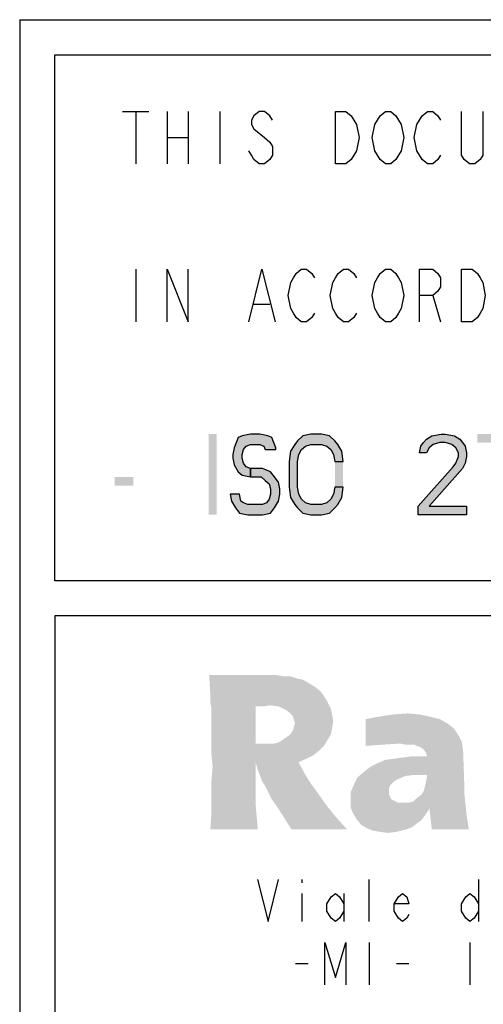
# Model space of a CAD drawing. Units: millimetres. Extents: x 0 to 594, y 0 to 420.
# Drawn here: x 392 to 405, y 28 to 56 of the extents above; entities that cross this region are included whole.
import ezdxf

# ---------------------------------------------------------------- set-up
doc = ezdxf.new("R2010")
doc.units = ezdxf.units.MM
doc.header["$LTSCALE"] = 32.67
doc.layers.get('0').update_dxf_attribs({"linetype": 'CONTINUOUS'})

# ---------------------------------------------------------------- blocks, each defined once
blk = doc.blocks.new('MASCHERA_CARTIGLIO_BL0', base_point=(492, 147))
at = {"linetype": 'Continuous'}
for points in [[(399.311, 43.746), (399.311, 43.795), (399.196, 44.089), (399.081, 44.138), (398.851, 44.187), (398.582, 44.187), (398.352, 44.138), (398.237, 44.089), (398.122, 43.795), (398.084, 43.6), (398.084, 43.502), (398.122, 43.306), (398.237, 43.11), (398.352, 43.012), (398.582, 42.963), (398.582, 43.208), (398.467, 43.257), (398.391, 43.355), (398.352, 43.502), (398.352, 43.6), (398.391, 43.746), (398.467, 43.844), (398.582, 43.893), (398.851, 43.893), (398.966, 43.844), (399.004, 43.746)], [(401.227, 43.404), (401.189, 43.697), (401.074, 43.893), (400.997, 43.991), (400.844, 44.138), (400.614, 44.187), (400.307, 44.187), (400.077, 44.138), (399.924, 43.991), (399.847, 43.893), (399.732, 43.697), (399.694, 43.404), (399.694, 42.67), (399.732, 42.376), (399.847, 42.18), (399.924, 42.083), (400.077, 41.936), (400.307, 41.887), (400.614, 41.887), (400.844, 41.936), (400.997, 42.083), (401.074, 42.18), (401.189, 42.376), (401.227, 42.67), (400.997, 42.67), (400.959, 42.474), (400.882, 42.327), (400.767, 42.229), (400.614, 42.18), (400.307, 42.18), (400.154, 42.229), (400.039, 42.327), (399.962, 42.474), (399.924, 42.67), (399.924, 43.404), (399.962, 43.6), (400.039, 43.746), (400.154, 43.844), (400.307, 43.893), (400.614, 43.893), (400.767, 43.844), (400.882, 43.746), (400.959, 43.6), (400.997, 43.404)], [(403.604, 43.649), (403.412, 43.649), (403.451, 43.844), (403.527, 43.942), (403.604, 44.04), (403.757, 44.138), (404.026, 44.187), (404.141, 44.187), (404.409, 44.138), (404.562, 44.04), (404.639, 43.942), (404.716, 43.844), (404.754, 43.649), (404.754, 43.551), (404.716, 43.355), (404.639, 43.208), (403.681, 42.132), (404.754, 42.132), (404.754, 41.887), (403.374, 41.887), (403.374, 42.132), (404.371, 43.257), (404.447, 43.355), (404.524, 43.551), (404.524, 43.649), (404.447, 43.795), (404.332, 43.893), (404.141, 43.942), (403.987, 43.942), (403.796, 43.893), (403.681, 43.795)], [(398.582, 42.963), (398.889, 42.963), (399.004, 42.866), (399.119, 42.768), (399.157, 42.621), (399.157, 42.474), (399.119, 42.327), (399.042, 42.229), (398.927, 42.18), (398.506, 42.18), (398.391, 42.229), (398.314, 42.278), (398.276, 42.474), (398.007, 42.474), (398.046, 42.278), (398.161, 42.083), (398.276, 41.936), (398.506, 41.887), (398.927, 41.887), (399.157, 41.936), (399.272, 42.083), (399.387, 42.278), (399.426, 42.474), (399.426, 42.621), (399.387, 42.817), (399.234, 43.012), (399.157, 43.11), (398.927, 43.208), (398.582, 43.208)]]:
    blk.add_hatch(color=2, dxfattribs=at).paths.add_polyline_path(points)
at = {"color": 7, "linetype": 'Continuous'}
for p, q in [((392, 56), (586, 56)), ((456, 40), (393, 40))]:
    blk.add_line(p, q, dxfattribs=at)
at = {"color": 3, "linetype": 'Continuous'}
for p, q in [((392, 56), (392, 8)), ((400.048, 31.489), (400.048, 31.389)), ((401.968, 30.289), (401.968, 31.489)), ((405.088, 31.489), (405.088, 30.289)), ((400.048, 31.089), (400.048, 30.289)), ((401.248, 31.089), (401.248, 30.289)), ((401.968, 29.689), (401.968, 28.489)), ((404.848, 29.689), (404.848, 28.489)), ((399.868, 29.089), (400.228, 29.089)), ((402.748, 29.089), (403.108, 29.089))]:
    blk.add_line(p, q, dxfattribs=at)
at = {"color": 6, "linetype": 'Continuous'}
for p, q in [((393, 40), (393, 55)), ((393, 55), (456, 55)), ((456, 39), (393, 39)), ((393, 39), (393, 8))]:
    blk.add_line(p, q, dxfattribs=at)
at = {"color": 2, "linetype": 'Continuous'}
for p, q in [((394.936, 53.387), (395.686, 53.387)), ((395.311, 53.387), (395.311, 51.887)), ((396.211, 53.387), (396.211, 51.887)), ((396.811, 53.387), (396.811, 51.887)), ((397.711, 53.387), (397.711, 51.887)), ((396.211, 52.637), (396.811, 52.637)), ((395.311, 48.887), (395.311, 47.387)), ((403.786, 48.137), (404.011, 47.387)), ((398.686, 47.887), (399.136, 47.887))]:
    blk.add_line(p, q, dxfattribs=at)
for points in [[(399.211, 53.137), (399.136, 53.262), (398.986, 53.387), (398.836, 53.387), (398.686, 53.262), (398.611, 53.137), (398.611, 53.012), (398.686, 52.887), (398.836, 52.762), (398.986, 52.637), (399.136, 52.512), (399.211, 52.387), (399.211, 52.137), (399.136, 52.012), (398.986, 51.887), (398.836, 51.887), (398.686, 52.012), (398.611, 52.137), (398.536, 52.262)], [(401.011, 53.387), (401.311, 53.387), (401.461, 53.262), (401.536, 53.137), (401.611, 53.012), (401.686, 52.637), (401.611, 52.262), (401.536, 52.137), (401.461, 52.012), (401.311, 51.887), (401.011, 51.887), (401.011, 53.387)], [(402.811, 52.137), (402.736, 52.012), (402.586, 51.887), (402.436, 51.887), (402.286, 52.012), (402.211, 52.137), (402.136, 52.262), (402.061, 52.637), (402.136, 53.012), (402.211, 53.137), (402.286, 53.262), (402.436, 53.387), (402.586, 53.387), (402.736, 53.262), (402.811, 53.137), (402.886, 53.012), (402.961, 52.637), (402.886, 52.262), (402.811, 52.137)], [(404.011, 52.137), (403.936, 52.012), (403.786, 51.887), (403.636, 51.887), (403.486, 52.012), (403.411, 52.137), (403.336, 52.262), (403.261, 52.637), (403.336, 53.012), (403.411, 53.137), (403.486, 53.262), (403.636, 53.387), (403.786, 53.387), (403.936, 53.262), (404.011, 53.137)], [(405.211, 53.387), (405.211, 52.137), (405.136, 52.012), (404.986, 51.887), (404.836, 51.887), (404.686, 52.012), (404.611, 52.137), (404.611, 53.387)], [(396.211, 47.387), (396.211, 48.887), (396.811, 47.387), (396.811, 48.887)], [(398.536, 47.387), (398.911, 48.887), (399.286, 47.387)], [(400.411, 47.637), (400.336, 47.512), (400.186, 47.387), (400.036, 47.387), (399.886, 47.512), (399.811, 47.637), (399.736, 47.762), (399.661, 48.137), (399.736, 48.512), (399.811, 48.637), (399.886, 48.762), (400.036, 48.887), (400.186, 48.887), (400.336, 48.762), (400.411, 48.637)], [(401.611, 47.637), (401.536, 47.512), (401.386, 47.387), (401.236, 47.387), (401.086, 47.512), (401.011, 47.637), (400.936, 47.762), (400.861, 48.137), (400.936, 48.512), (401.011, 48.637), (401.086, 48.762), (401.236, 48.887), (401.386, 48.887), (401.536, 48.762), (401.611, 48.637)], [(402.811, 47.637), (402.736, 47.512), (402.586, 47.387), (402.436, 47.387), (402.286, 47.512), (402.211, 47.637), (402.136, 47.762), (402.061, 48.137), (402.136, 48.512), (402.211, 48.637), (402.286, 48.762), (402.436, 48.887), (402.586, 48.887), (402.736, 48.762), (402.811, 48.637), (402.886, 48.512), (402.961, 48.137), (402.886, 47.762), (402.811, 47.637)], [(403.411, 47.387), (403.411, 48.887), (403.786, 48.887), (403.936, 48.762), (404.011, 48.637), (404.011, 48.387), (403.936, 48.262), (403.786, 48.137), (403.411, 48.137)], [(404.611, 48.887), (404.911, 48.887), (405.061, 48.762), (405.136, 48.637), (405.211, 48.512), (405.286, 48.137), (405.211, 47.762), (405.136, 47.637), (405.061, 47.512), (404.911, 47.387), (404.611, 47.387), (404.611, 48.887)], [(399.311, 43.746), (399.311, 43.795), (399.196, 44.089), (399.081, 44.138), (398.851, 44.187), (398.582, 44.187), (398.352, 44.138), (398.237, 44.089), (398.122, 43.795), (398.084, 43.6), (398.084, 43.502), (398.122, 43.306), (398.237, 43.11), (398.352, 43.012), (398.582, 42.963), (398.582, 43.208), (398.467, 43.257), (398.391, 43.355), (398.352, 43.502), (398.352, 43.6), (398.391, 43.746), (398.467, 43.844), (398.582, 43.893), (398.851, 43.893), (398.966, 43.844), (399.004, 43.746), (399.311, 43.746)], [(401.227, 43.404), (401.189, 43.697), (401.074, 43.893), (400.997, 43.991), (400.844, 44.138), (400.614, 44.187), (400.307, 44.187), (400.077, 44.138), (399.924, 43.991), (399.847, 43.893), (399.732, 43.697), (399.694, 43.404), (399.694, 42.67), (399.732, 42.376), (399.847, 42.18), (399.924, 42.083), (400.077, 41.936), (400.307, 41.887), (400.614, 41.887), (400.844, 41.936), (400.997, 42.083), (401.074, 42.18), (401.189, 42.376), (401.227, 42.67), (400.997, 42.67), (400.959, 42.474), (400.882, 42.327), (400.767, 42.229), (400.614, 42.18), (400.307, 42.18), (400.154, 42.229), (400.039, 42.327), (399.962, 42.474), (399.924, 42.67), (399.924, 43.404), (399.962, 43.6), (400.039, 43.746), (400.154, 43.844), (400.307, 43.893), (400.614, 43.893), (400.767, 43.844), (400.882, 43.746), (400.959, 43.6), (400.997, 43.404), (401.227, 43.404)], [(403.604, 43.649), (403.412, 43.649), (403.451, 43.844), (403.527, 43.942), (403.604, 44.04), (403.757, 44.138), (404.026, 44.187), (404.141, 44.187), (404.409, 44.138), (404.562, 44.04), (404.639, 43.942), (404.716, 43.844), (404.754, 43.649), (404.754, 43.551), (404.716, 43.355), (404.639, 43.208), (403.681, 42.132), (404.754, 42.132), (404.754, 41.887), (403.374, 41.887), (403.374, 42.132), (404.371, 43.257), (404.447, 43.355), (404.524, 43.551), (404.524, 43.649), (404.447, 43.795), (404.332, 43.893), (404.141, 43.942), (403.987, 43.942), (403.796, 43.893), (403.681, 43.795), (403.604, 43.649)], [(398.582, 42.963), (398.889, 42.963), (399.004, 42.866), (399.119, 42.768), (399.157, 42.621), (399.157, 42.474), (399.119, 42.327), (399.042, 42.229), (398.927, 42.18), (398.506, 42.18), (398.391, 42.229), (398.314, 42.278), (398.276, 42.474), (398.007, 42.474), (398.046, 42.278), (398.161, 42.083), (398.276, 41.936), (398.506, 41.887), (398.927, 41.887), (399.157, 41.936), (399.272, 42.083), (399.387, 42.278), (399.426, 42.474), (399.426, 42.621), (399.387, 42.817), (399.234, 43.012), (399.157, 43.11), (398.927, 43.208), (398.582, 43.208), (398.582, 42.963)]]:
    blk.add_lwpolyline(points, dxfattribs=at)
at = {"color": 3, "linetype": 'Continuous'}
for points in [[(398.788, 31.489), (399.088, 30.289), (399.388, 31.489)], [(401.248, 30.589), (401.128, 30.389), (401.008, 30.289), (400.888, 30.389), (400.768, 30.589), (400.768, 30.789), (400.888, 30.989), (401.008, 31.089), (401.128, 30.989), (401.248, 30.789)], [(403.108, 30.489), (403.048, 30.389), (402.928, 30.289), (402.808, 30.389), (402.688, 30.589), (402.688, 30.789), (402.808, 30.989), (402.928, 31.089), (403.048, 30.989), (403.108, 30.789), (402.688, 30.789)], [(405.088, 30.589), (404.968, 30.389), (404.848, 30.289), (404.728, 30.389), (404.608, 30.589), (404.608, 30.789), (404.728, 30.989), (404.848, 31.089), (404.968, 30.989), (405.088, 30.789)], [(400.708, 28.489), (400.708, 29.689), (401.008, 28.689), (401.308, 29.689), (401.308, 28.489)]]:
    blk.add_lwpolyline(points, dxfattribs=at)
at = {"color": 2, "linetype": 'Continuous'}
for points in [[(397.394, 44.187), (397.394, 41.887), (397.624, 44.187), (397.624, 41.887)], [(405.061, 44.187), (405.061, 43.942), (406.441, 44.187), (406.441, 43.942)], [(401.227, 43.404), (400.997, 43.404), (401.227, 42.67), (400.997, 42.67)], [(394.711, 42.963), (394.711, 42.719), (395.247, 42.963), (395.247, 42.719)]]:
    blk.add_solid(points, dxfattribs=at)
at = {"color": 3, "linetype": 'Continuous'}
for points in [[(398.334, 37.315), (397.44, 36.752), (397.407, 37.315)], [(399.326, 37.315), (399.525, 37.282), (397.44, 36.752)], [(398.334, 37.315), (399.326, 37.315), (397.44, 36.752)], [(399.723, 37.282), (399.922, 37.216), (397.44, 36.752)], [(399.525, 37.282), (399.723, 37.282), (397.44, 36.752)], [(399.922, 37.216), (400.087, 37.183), (397.44, 36.752)], [(400.087, 37.183), (400.253, 37.083), (397.44, 36.752)], [(400.253, 37.083), (400.418, 36.984), (397.44, 36.752)], [(400.418, 36.984), (400.584, 36.852), (397.44, 36.752)], [(397.44, 36.752), (400.584, 36.852), (400.683, 36.719)], [(400.683, 36.719), (397.44, 36.554), (397.44, 36.752)], [(397.44, 36.554), (400.683, 36.719), (400.782, 36.554)], [(400.782, 36.554), (397.473, 36.355), (397.44, 36.554)], [(400.782, 36.554), (399.128, 36.455), (397.473, 36.355)], [(399.392, 36.422), (399.128, 36.455), (400.782, 36.554)], [(399.392, 36.422), (400.782, 36.554), (400.881, 36.355)], [(399.128, 36.455), (398.731, 36.422), (397.473, 36.355)], [(397.473, 36.124), (397.473, 36.355), (398.731, 36.422)], [(397.473, 35.892), (397.473, 36.124), (398.731, 36.422)], [(397.473, 35.627), (397.473, 35.892), (398.731, 36.422)], [(397.473, 35.627), (398.731, 36.422), (398.731, 35.363)], [(398.731, 36.422), (399.128, 36.455), (398.962, 36.422)], [(400.881, 36.355), (399.591, 36.322), (399.392, 36.422)], [(399.69, 36.256), (399.591, 36.322), (400.881, 36.355)], [(399.69, 36.256), (400.881, 36.355), (400.914, 36.19)], [(400.914, 36.19), (399.789, 36.157), (399.69, 36.256)], [(402.635, 36.19), (403.065, 36.223), (403.429, 36.19)], [(399.822, 36.058), (399.789, 36.157), (400.914, 36.19)], [(399.822, 36.058), (400.914, 36.19), (400.947, 35.991)], [(400.947, 35.991), (399.856, 35.958), (399.822, 36.058)], [(399.822, 35.826), (399.856, 35.958), (400.947, 35.991)], [(399.822, 35.826), (400.947, 35.991), (400.914, 35.793)], [(403.727, 36.124), (401.874, 36.058), (402.205, 36.124)], [(401.874, 36.058), (403.727, 36.124), (403.992, 36.058)], [(403.992, 36.058), (404.223, 35.925), (401.874, 35.297)], [(403.992, 36.058), (401.874, 35.297), (401.874, 36.058)], [(403.429, 36.19), (402.205, 36.124), (402.635, 36.19)], [(402.205, 36.124), (403.429, 36.19), (403.727, 36.124)], [(399.723, 35.627), (399.789, 35.727), (400.914, 35.793)], [(399.723, 35.627), (400.914, 35.793), (400.881, 35.627)], [(400.914, 35.793), (399.789, 35.727), (399.822, 35.826)], [(404.223, 35.925), (404.389, 35.793), (401.874, 35.297)], [(404.389, 35.793), (404.521, 35.594), (401.874, 35.297)], [(398.731, 35.363), (397.473, 35.33), (397.473, 35.627)], [(399.26, 35.363), (399.392, 35.396), (400.782, 35.462)], [(399.26, 35.363), (400.782, 35.462), (400.683, 35.297)], [(400.782, 35.462), (399.392, 35.396), (399.492, 35.462)], [(399.492, 35.462), (399.591, 35.528), (400.881, 35.627)], [(399.492, 35.462), (400.881, 35.627), (400.782, 35.462)], [(400.881, 35.627), (399.591, 35.528), (399.723, 35.627)], [(404.521, 35.594), (402.337, 35.33), (401.874, 35.297)], [(404.521, 35.594), (402.867, 35.363), (402.337, 35.33)], [(404.521, 35.594), (404.62, 35.396), (402.867, 35.363)], [(402.999, 35.33), (402.867, 35.363), (404.62, 35.396)], [(403.131, 35.33), (402.999, 35.33), (404.62, 35.396)], [(403.264, 35.33), (403.131, 35.33), (404.62, 35.396)], [(403.33, 35.297), (403.264, 35.33), (404.62, 35.396)], [(403.429, 35.263), (403.33, 35.297), (404.62, 35.396)], [(403.528, 35.197), (403.429, 35.263), (404.62, 35.396)], [(403.528, 35.197), (404.62, 35.396), (404.653, 35.164)], [(399.128, 35.363), (399.26, 35.363), (397.473, 35.33)], [(399.061, 35.363), (399.128, 35.363), (397.473, 35.33)], [(398.962, 35.363), (399.061, 35.363), (397.473, 35.33)], [(398.863, 35.363), (398.962, 35.363), (397.473, 35.33)], [(398.731, 35.363), (398.863, 35.363), (397.473, 35.33)], [(400.683, 35.297), (397.473, 35.33), (399.26, 35.363)], [(400.683, 35.297), (397.473, 35.032), (397.473, 35.33)], [(400.683, 35.297), (400.55, 35.164), (397.473, 35.032)], [(397.473, 35.032), (400.55, 35.164), (400.385, 35.032)], [(401.841, 34.569), (402.006, 34.701), (404.653, 35.164)], [(403.231, 34.469), (401.841, 34.569), (404.653, 35.164)], [(402.006, 34.701), (403.628, 34.999), (404.653, 35.164)], [(403.628, 34.469), (403.231, 34.469), (404.653, 35.164)], [(404.653, 35.164), (403.595, 35.098), (403.528, 35.197)], [(403.628, 34.999), (403.595, 35.098), (404.653, 35.164)], [(403.595, 34.271), (403.628, 34.469), (404.653, 35.164)], [(403.595, 34.271), (404.653, 35.164), (404.686, 34.205)], [(400.385, 35.032), (397.506, 34.701), (397.473, 35.032)], [(400.385, 35.032), (398.731, 34.833), (397.506, 34.701)], [(397.506, 34.701), (398.731, 34.833), (398.731, 34.436)], [(400.385, 35.032), (400.186, 34.933), (398.731, 34.833)], [(398.731, 34.833), (400.186, 34.933), (399.955, 34.833)], [(399.955, 34.833), (398.797, 34.602), (398.731, 34.833)], [(398.797, 34.602), (399.955, 34.833), (400.153, 34.469)], [(402.006, 34.701), (402.205, 34.8), (403.628, 34.999)], [(402.205, 34.8), (402.436, 34.899), (403.628, 34.999)], [(402.436, 34.899), (402.701, 34.933), (403.628, 34.999)], [(402.701, 34.933), (402.933, 34.966), (403.628, 34.999)], [(403.628, 34.999), (402.933, 34.966), (403.197, 34.999)], [(398.731, 34.436), (397.473, 34.304), (397.506, 34.701)], [(400.153, 34.469), (398.863, 34.436), (398.797, 34.602)], [(403.231, 34.469), (401.642, 34.403), (401.841, 34.569)], [(397.473, 34.304), (398.731, 34.436), (398.731, 34.138)], [(398.731, 34.138), (397.473, 33.973), (397.473, 34.304)], [(398.929, 34.271), (398.863, 34.436), (400.153, 34.469)], [(398.929, 34.271), (400.153, 34.469), (400.319, 34.205)], [(400.319, 34.205), (398.995, 34.172), (398.929, 34.271)], [(402.767, 34.337), (401.543, 34.205), (401.642, 34.403)], [(402.767, 34.337), (402.668, 34.271), (401.543, 34.205)], [(401.543, 34.205), (402.668, 34.271), (402.569, 34.172)], [(403.231, 34.469), (402.999, 34.436), (401.642, 34.403)], [(401.642, 34.403), (402.999, 34.436), (402.767, 34.337)], [(404.686, 34.205), (403.561, 34.138), (403.595, 34.271)], [(397.473, 33.973), (398.731, 34.138), (398.731, 33.874)], [(398.731, 33.874), (397.473, 33.675), (397.473, 33.973)], [(399.095, 33.973), (398.995, 34.172), (400.319, 34.205)], [(399.095, 33.973), (400.319, 34.205), (400.517, 33.94)], [(400.517, 33.94), (399.194, 33.774), (399.095, 33.973)], [(402.569, 34.172), (401.444, 33.973), (401.543, 34.205)], [(402.569, 34.172), (402.536, 34.072), (401.444, 33.973)], [(401.444, 33.973), (402.536, 34.072), (402.536, 33.973)], [(402.536, 33.973), (402.536, 33.907), (401.444, 33.741)], [(402.536, 33.973), (401.444, 33.741), (401.444, 33.973)], [(404.686, 33.94), (403.462, 33.907), (403.528, 34.006)], [(403.528, 34.006), (403.561, 34.138), (404.686, 34.205)], [(403.528, 34.006), (404.686, 34.205), (404.686, 33.94)], [(397.473, 33.675), (398.731, 33.874), (398.731, 33.642)], [(399.194, 33.774), (400.517, 33.94), (400.749, 33.609)], [(400.749, 33.609), (399.359, 33.543), (399.194, 33.774)], [(402.536, 33.907), (402.569, 33.841), (401.444, 33.741)], [(402.569, 33.841), (402.602, 33.774), (401.444, 33.741)], [(401.444, 33.741), (402.602, 33.774), (402.668, 33.741)], [(402.668, 33.741), (402.8, 33.675), (401.444, 33.543)], [(402.668, 33.741), (401.444, 33.543), (401.444, 33.741)], [(403.098, 33.675), (403.231, 33.708), (404.686, 33.94)], [(403.098, 33.675), (404.686, 33.94), (404.72, 33.642)], [(403.231, 33.708), (403.33, 33.808), (404.686, 33.94)], [(403.33, 33.808), (403.462, 33.907), (404.686, 33.94)], [(397.44, 32.914), (397.473, 33.41), (398.731, 33.642)], [(397.44, 32.914), (398.731, 33.642), (398.797, 32.914)], [(398.731, 33.642), (397.473, 33.41), (397.473, 33.675)], [(399.525, 33.278), (399.359, 33.543), (400.749, 33.609)], [(399.525, 33.278), (400.749, 33.609), (401.014, 33.278)], [(403.098, 33.675), (404.72, 33.642), (401.444, 33.543)], [(402.933, 33.675), (403.098, 33.675), (401.444, 33.543)], [(402.8, 33.675), (402.933, 33.675), (401.444, 33.543)], [(403.694, 33.51), (401.444, 33.543), (404.72, 33.642)], [(403.694, 33.51), (401.51, 33.377), (401.444, 33.543)], [(401.51, 33.377), (403.694, 33.51), (403.561, 33.311)], [(403.694, 33.51), (404.72, 33.642), (404.753, 33.311)], [(404.753, 33.311), (403.76, 32.914), (403.694, 33.51)], [(401.014, 33.278), (399.756, 32.914), (399.525, 33.278)], [(399.756, 32.914), (401.014, 33.278), (401.345, 32.914)], [(403.561, 33.311), (401.609, 33.212), (401.51, 33.377)], [(401.609, 33.212), (403.561, 33.311), (403.462, 33.179)], [(403.462, 33.179), (401.742, 33.047), (401.609, 33.212)], [(403.462, 33.179), (403.33, 33.08), (401.742, 33.047)], [(403.76, 32.914), (404.753, 33.311), (404.819, 32.914)], [(401.742, 33.047), (403.33, 33.08), (403.197, 32.98)], [(403.197, 32.98), (401.907, 32.947), (401.742, 33.047)], [(401.907, 32.947), (403.197, 32.98), (403.032, 32.914)], [(403.032, 32.914), (402.072, 32.881), (401.907, 32.947)], [(402.271, 32.848), (402.072, 32.881), (403.032, 32.914)], [(402.271, 32.848), (403.032, 32.914), (402.767, 32.848)], [(402.767, 32.848), (402.503, 32.815), (402.271, 32.848)]]:
    blk.add_solid(points, dxfattribs=at)

msp = doc.modelspace()

# ---------------------------------------------------------------- block references
at = {"color": 2, "linetype": 'Continuous'}
msp.add_blockref('MASCHERA_CARTIGLIO_BL0', (492, 147), dxfattribs=at)

doc.saveas('drawing.dxf')
